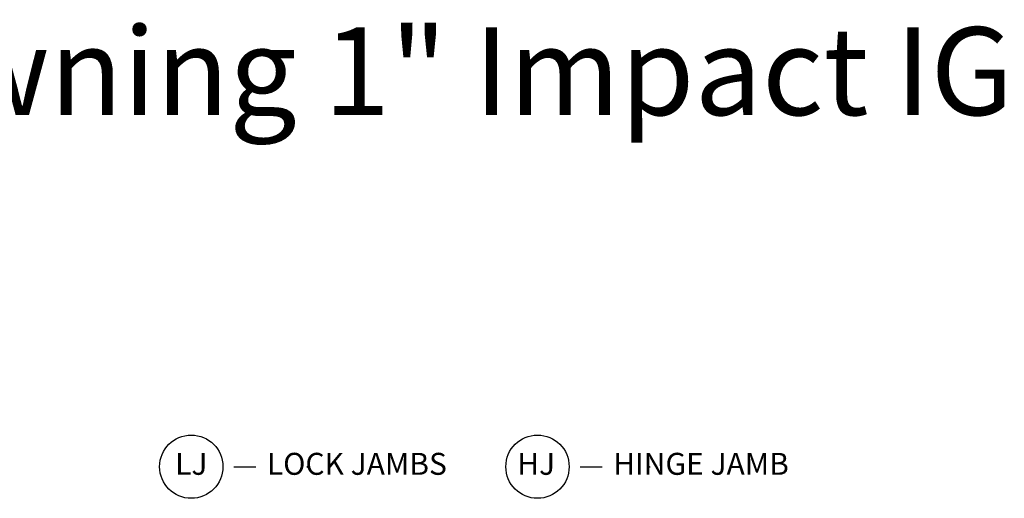
# Model space of a CAD drawing. Units: inches. Extents: x 1 to 210, y 1 to 143.
# Drawn here: x 159 to 170, y 21 to 26 of the extents above; entities that cross this region are included whole.
import ezdxf

# ---------------------------------------------------------------- set-up
doc = ezdxf.new("R2010")
doc.units = ezdxf.units.IN
doc.header["$MEASUREMENT"] = 0
doc.header["$PDMODE"] = 34
doc.header["$PDSIZE"] = 0.015
doc.layers.add('ZP-ANNO-NPLT', color=7, linetype='Continuous', plot=False)
doc.layers.add('ZP-ANNO-TEXT', color=255, linetype='Continuous')
doc.layers.add('ZP-ANNO-TITL', color=44, linetype='Continuous')
doc.styles.get("Standard").update_dxf_attribs({"font": 'arial.ttf'})

# ---------------------------------------------------------------- blocks, each defined once
blk = doc.blocks.new('NG Cut Name Jamb Hinge  (HJ)')
at = {"layer": 'ZP-ANNO-NPLT'}
blk.add_point((0, 0), dxfattribs=at)
at = {"layer": 'ZP-ANNO-TITL'}
blk.add_lwpolyline([(-0.195, 0), (-0.1325, 0)], dxfattribs=at)
blk.add_circle((-0.3163, 0), 0.09, dxfattribs=at)
at = {"layer": 'ZP-ANNO-TITL', "char_height": 0.0625}
for s, insert, width, attachment_point in [('HJ', (-0.3201, 0), 0.1375, 5), ('HINGE JAMB', (-0.1012, 0), 1.125, 4)]:
    blk.add_mtext(s, dxfattribs=dict(at, insert=insert, width=width, attachment_point=attachment_point))
blk = doc.blocks.new('NG Cut Name Jamb Lock (LJ)')
at = {"layer": 'ZP-ANNO-NPLT'}
blk.add_point((0, 0), dxfattribs=at)
at = {"layer": 'ZP-ANNO-TITL'}
blk.add_lwpolyline([(-0.210625, 0), (-0.148125, 0)], dxfattribs=at)
blk.add_circle((-0.331875, 0), 0.09, dxfattribs=at)
at = {"layer": 'ZP-ANNO-TITL', "char_height": 0.0625}
for s, insert, width, attachment_point in [('LJ', (-0.331875, 0), 0.1375, 5), ('LOCK JAMBS', (-0.116875, 0), 1.125, 4)]:
    blk.add_mtext(s, dxfattribs=dict(at, insert=insert, width=width, attachment_point=attachment_point))

msp = doc.modelspace()

# ---------------------------------------------------------------- block references
at = {"xscale": 4, "yscale": 4, "zscale": 4}
for name, p in [('NG Cut Name Jamb Lock (LJ)', (161.875, 21)), ('NG Cut Name Jamb Hinge  (HJ)', (165.75, 21))]:
    msp.add_blockref(name, p, dxfattribs=at)

# ---------------------------------------------------------------- texts
at = {"layer": 'ZP-ANNO-TEXT'}
msp.add_text('Wood PUTTY Awning 1" Impact IG', height=1, dxfattribs=at).set_placement((148.5, 25))

doc.saveas('drawing.dxf')
